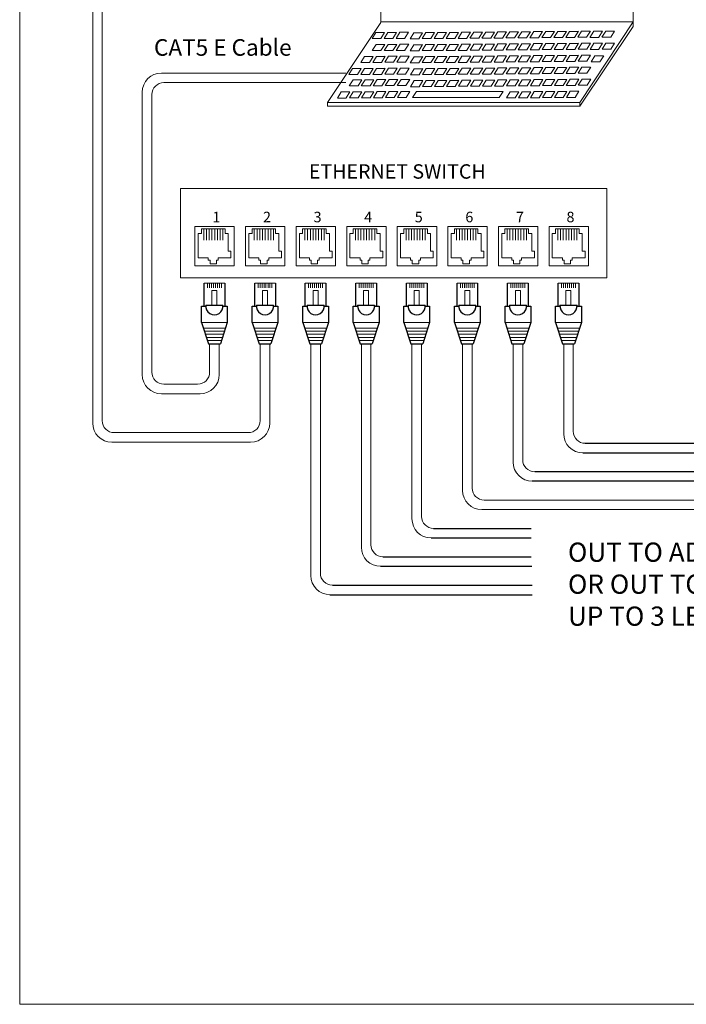
# Model space of a CAD drawing. Extents: x 166 to 593, y 80 to 103.
# Drawn here: x 166 to 169, y 80 to 84 of the extents above; entities that cross this region are included whole.
import ezdxf

# ---------------------------------------------------------------- set-up
doc = ezdxf.new("R2010")
doc.units = 0
doc.header["$MEASUREMENT"] = 0
doc.layers.get('0').update_dxf_attribs({"linetype": 'CONTINUOUS'})
doc.styles.get("Standard").update_dxf_attribs({"font": 'ARIAL.TTF'})

# ---------------------------------------------------------------- blocks, each defined once
blk = doc.blocks.new('A$C3A084BC8')
for p, q in [((0.051, 0.744), (0.051, 1.195)), ((0.459, 1.195), (0.459, 0.744)), ((0, 0.42), (0, 0.744)), ((0, 0.744), (0.085, 0.744)), ((0.036, 0.744), (0.085, 0.744)), ((0.086, 0.764), (0.423, 0.764)), ((0.425, 0.744), (0.474, 0.744)), ((0.425, 0.744), (0.51, 0.744)), ((0.51, 0.744), (0.51, 0.42)), ((0, 0.42), (0.138, 0)), ((0.51, 0.42), (0.372, 0)), ((0.138, 0), (0.372, 0))]:
    blk.add_line(p, q)
at = {"lineweight": 13}
for p, q in [((0.051, 1.195), (0.459, 1.195)), ((0.118, 1.195), (0.118, 1.109)), ((0.157, 1.195), (0.157, 1.109)), ((0.196, 1.195), (0.196, 1.109)), ((0.235, 1.195), (0.235, 1.109)), ((0.274, 1.195), (0.274, 1.109)), ((0.314, 1.195), (0.314, 1.109)), ((0.353, 1.195), (0.353, 1.109)), ((0.392, 1.195), (0.392, 1.109)), ((0, 0.42), (0.51, 0.42)), ((0.035, 0.312), (0.475, 0.312)), ((0.056, 0.25), (0.454, 0.25)), ((0.076, 0.187), (0.434, 0.187)), ((0.097, 0.125), (0.413, 0.125)), ((0.117, 0.062), (0.393, 0.062))]:
    blk.add_line(p, q, dxfattribs=at)
blk.add_lwpolyline([(0.205, 1.055), (0.304, 1.055), (0.304, 0.764), (0.205, 0.764)], close=True, dxfattribs=at)
blk.add_arc((0.255, 0.744), 0.17, 173.2113, 6.7887)

msp = doc.modelspace()

# ---------------------------------------------------------------- linework, layer by layer
at = {"linetype": 'Continuous', "lineweight": 9}
for p, q in [((165.879, 79.8484), (165.879, 88.3484)), ((166.1834, 85.4149), (166.1834, 82.2715)), ((166.2234, 85.4049), (166.2234, 82.2815)), ((167.3845, 83.9418), (167.1621, 83.6081)), ((168.4374, 83.9444), (168.2152, 83.6082)), ((168.4374, 83.9446), (168.4374, 83.9251)), ((167.3647, 83.8996), (167.4008, 83.8996)), ((167.4147, 83.9001), (167.4508, 83.9001)), ((167.4647, 83.9005), (167.5008, 83.9005)), ((167.5225, 83.8988), (167.5587, 83.8988)), ((167.5725, 83.8992), (167.6087, 83.8992)), ((167.6225, 83.8996), (167.6587, 83.8996)), ((167.6725, 83.9001), (167.7087, 83.9001)), ((167.7225, 83.9005), (167.7587, 83.9005)), ((167.7725, 83.9009), (167.8087, 83.9009)), ((167.8225, 83.9014), (167.8587, 83.9014)), ((167.8725, 83.9018), (167.9087, 83.9018)), ((167.9225, 83.9022), (167.9587, 83.9022)), ((167.9725, 83.9027), (168.0087, 83.9027)), ((168.0225, 83.9031), (168.0587, 83.9031)), ((168.0725, 83.9036), (168.1087, 83.9036)), ((168.1225, 83.904), (168.1587, 83.904)), ((168.1725, 83.9044), (168.2087, 83.9044)), ((168.4374, 83.9251), (168.2153, 83.5919)), ((168.2225, 83.9049), (168.2587, 83.9049)), ((168.273, 83.9047), (168.3092, 83.9047)), ((168.323, 83.9051), (168.3592, 83.9051)), ((167.3493, 83.8743), (167.3854, 83.8743)), ((167.3993, 83.8747), (167.4354, 83.8747)), ((167.4493, 83.8752), (167.4854, 83.8752)), ((167.5072, 83.8734), (167.5433, 83.8734)), ((167.5572, 83.8739), (167.5933, 83.8739)), ((167.6072, 83.8743), (167.6433, 83.8743)), ((167.6572, 83.8747), (167.6933, 83.8747)), ((167.7072, 83.8752), (167.7433, 83.8752)), ((167.7572, 83.8756), (167.7933, 83.8756)), ((167.8072, 83.876), (167.8433, 83.876)), ((167.8572, 83.8765), (167.8933, 83.8765)), ((167.9071, 83.8769), (167.9433, 83.8769)), ((167.9571, 83.8774), (167.9933, 83.8774)), ((168.0071, 83.8778), (168.0433, 83.8778)), ((168.0571, 83.8782), (168.0933, 83.8782)), ((168.1071, 83.8787), (168.1433, 83.8787)), ((168.1571, 83.8791), (168.1933, 83.8791)), ((168.2071, 83.8795), (168.2433, 83.8795)), ((168.2576, 83.8794), (168.2938, 83.8794)), ((168.3076, 83.8798), (168.3438, 83.8798)), ((167.3497, 83.8243), (167.3859, 83.8243)), ((167.3651, 83.8496), (167.4013, 83.8496)), ((167.3997, 83.8247), (167.4359, 83.8247)), ((167.4151, 83.8501), (167.4513, 83.8501)), ((167.4497, 83.8252), (167.4859, 83.8252)), ((167.4651, 83.8505), (167.5012, 83.8505)), ((167.5076, 83.8234), (167.5438, 83.8234)), ((167.523, 83.8488), (167.5591, 83.8488)), ((167.5576, 83.8239), (167.5938, 83.8239)), ((167.573, 83.8492), (167.6091, 83.8492)), ((167.6076, 83.8243), (167.6438, 83.8243)), ((167.623, 83.8496), (167.6591, 83.8496)), ((167.6576, 83.8247), (167.6938, 83.8247)), ((167.673, 83.8501), (167.7091, 83.8501)), ((167.7076, 83.8252), (167.7438, 83.8252)), ((167.723, 83.8505), (167.7591, 83.8505)), ((167.7576, 83.8256), (167.7938, 83.8256)), ((167.773, 83.8509), (167.8091, 83.8509)), ((167.8076, 83.8261), (167.8438, 83.8261)), ((167.823, 83.8514), (167.8591, 83.8514)), ((167.8576, 83.8265), (167.8937, 83.8265)), ((167.873, 83.8518), (167.9091, 83.8518)), ((167.9076, 83.8269), (167.9437, 83.8269)), ((167.923, 83.8522), (167.9591, 83.8522)), ((167.9576, 83.8274), (167.9937, 83.8274)), ((167.973, 83.8527), (168.0091, 83.8527)), ((168.0076, 83.8278), (168.0437, 83.8278)), ((168.023, 83.8531), (168.0591, 83.8531)), ((168.0576, 83.8282), (168.0937, 83.8282)), ((168.073, 83.8536), (168.1091, 83.8536)), ((168.1076, 83.8287), (168.1437, 83.8287)), ((168.123, 83.854), (168.1591, 83.854)), ((168.1576, 83.8291), (168.1937, 83.8291)), ((168.173, 83.8544), (168.2091, 83.8544)), ((168.2076, 83.8295), (168.2437, 83.8295)), ((168.223, 83.8549), (168.2591, 83.8549)), ((168.2581, 83.8294), (168.2942, 83.8294)), ((168.2734, 83.8547), (168.3096, 83.8547)), ((168.3081, 83.8298), (168.3442, 83.8298)), ((168.3234, 83.8551), (168.3596, 83.8551)), ((167.317, 83.7998), (167.3531, 83.7998)), ((167.367, 83.8002), (167.4031, 83.8002)), ((167.417, 83.8007), (167.4531, 83.8007)), ((167.4516, 83.7758), (167.4878, 83.7758)), ((167.467, 83.8011), (167.5031, 83.8011)), ((167.5234, 83.7988), (167.5596, 83.7988)), ((167.5734, 83.7992), (167.6096, 83.7992)), ((167.6234, 83.7996), (167.6596, 83.7996)), ((167.6734, 83.8001), (167.7096, 83.8001)), ((167.7234, 83.8005), (167.7596, 83.8005)), ((167.758, 83.7756), (167.7942, 83.7756)), ((167.7734, 83.8009), (167.8096, 83.8009)), ((167.808, 83.7761), (167.8442, 83.7761)), ((167.8234, 83.8014), (167.8596, 83.8014)), ((167.858, 83.7765), (167.8942, 83.7765)), ((167.8734, 83.8018), (167.9096, 83.8018)), ((167.908, 83.7769), (167.9442, 83.7769)), ((167.9234, 83.8022), (167.9596, 83.8022)), ((167.958, 83.7774), (167.9942, 83.7774)), ((167.9734, 83.8027), (168.0096, 83.8027)), ((168.008, 83.7778), (168.0442, 83.7778)), ((168.0234, 83.8031), (168.0596, 83.8031)), ((168.058, 83.7782), (168.0942, 83.7782)), ((168.0734, 83.8036), (168.1096, 83.8036)), ((168.108, 83.7787), (168.1442, 83.7787)), ((168.1234, 83.804), (168.1596, 83.804)), ((168.158, 83.7791), (168.1942, 83.7791)), ((168.1734, 83.8044), (168.2095, 83.8044)), ((168.208, 83.7795), (168.2442, 83.7795)), ((168.2234, 83.8049), (168.2595, 83.8049)), ((168.2628, 83.7769), (168.2989, 83.7769)), ((168.2781, 83.8022), (168.3143, 83.8022)), ((167.2674, 83.7494), (167.3036, 83.7494)), ((167.3016, 83.7745), (167.3378, 83.7745)), ((167.3174, 83.7498), (167.3536, 83.7498)), ((167.3516, 83.7749), (167.3878, 83.7749)), ((167.3674, 83.7502), (167.4036, 83.7502)), ((167.4016, 83.7753), (167.4378, 83.7753)), ((167.4174, 83.7507), (167.4536, 83.7507)), ((167.4674, 83.7511), (167.5036, 83.7511)), ((167.508, 83.7734), (167.5442, 83.7734)), ((167.5238, 83.7488), (167.56, 83.7488)), ((167.558, 83.7739), (167.5942, 83.7739)), ((167.5738, 83.7492), (167.61, 83.7492)), ((167.608, 83.7743), (167.6442, 83.7743)), ((167.6238, 83.7496), (167.66, 83.7496)), ((167.658, 83.7747), (167.6942, 83.7747)), ((167.6738, 83.7501), (167.71, 83.7501)), ((167.708, 83.7752), (167.7442, 83.7752)), ((167.7238, 83.7505), (167.76, 83.7505)), ((167.7738, 83.7509), (167.81, 83.7509)), ((167.8238, 83.7514), (167.86, 83.7514)), ((167.8738, 83.7518), (167.91, 83.7518)), ((167.9238, 83.7522), (167.96, 83.7522)), ((167.9738, 83.7527), (168.01, 83.7527)), ((168.0238, 83.7531), (168.06, 83.7531)), ((168.0738, 83.7536), (168.11, 83.7536)), ((168.1238, 83.754), (168.16, 83.754)), ((168.1738, 83.7544), (168.21, 83.7544)), ((168.2238, 83.7549), (168.26, 83.7549)), ((167.2389, 83.7306), (166.4701, 83.7306)), ((167.252, 83.724), (167.2882, 83.724)), ((167.2693, 83.7023), (167.3054, 83.7023)), ((167.302, 83.7245), (167.3382, 83.7245)), ((167.3193, 83.7027), (167.3554, 83.7027)), ((167.352, 83.7249), (167.3882, 83.7249)), ((167.3693, 83.7031), (167.4054, 83.7031)), ((167.402, 83.7253), (167.4382, 83.7253)), ((167.4193, 83.7036), (167.4554, 83.7036)), ((167.452, 83.7258), (167.4882, 83.7258)), ((167.4693, 83.704), (167.5054, 83.704)), ((167.5085, 83.7234), (167.5446, 83.7234)), ((167.5243, 83.6988), (167.5604, 83.6988)), ((167.5585, 83.7239), (167.5946, 83.7239)), ((167.5743, 83.6992), (167.6104, 83.6992)), ((167.6085, 83.7243), (167.6446, 83.7243)), ((167.6243, 83.6996), (167.6604, 83.6996)), ((167.6585, 83.7247), (167.6946, 83.7247)), ((167.6743, 83.7001), (167.7104, 83.7001)), ((167.7085, 83.7252), (167.7446, 83.7252)), ((167.7243, 83.7005), (167.7604, 83.7005)), ((167.7585, 83.7256), (167.7946, 83.7256)), ((167.7743, 83.7009), (167.8104, 83.7009)), ((167.8085, 83.7261), (167.8446, 83.7261)), ((167.8243, 83.7014), (167.8604, 83.7014)), ((167.8585, 83.7265), (167.8946, 83.7265)), ((167.8743, 83.7018), (167.9104, 83.7018)), ((167.9085, 83.7269), (167.9446, 83.7269)), ((167.9243, 83.7023), (167.9604, 83.7023)), ((167.9585, 83.7274), (167.9946, 83.7274)), ((167.9743, 83.7027), (168.0104, 83.7027)), ((168.0085, 83.7278), (168.0446, 83.7278)), ((168.0243, 83.7031), (168.0604, 83.7031)), ((168.0585, 83.7282), (168.0946, 83.7282)), ((168.0743, 83.7036), (168.1104, 83.7036)), ((168.1085, 83.7287), (168.1446, 83.7287)), ((168.1243, 83.704), (168.1604, 83.704)), ((168.1584, 83.7291), (168.1946, 83.7291)), ((168.1743, 83.7044), (168.2104, 83.7044)), ((168.2084, 83.7295), (168.2446, 83.7295)), ((168.2243, 83.7049), (168.2604, 83.7049)), ((167.2389, 83.6906), (166.4801, 83.6906)), ((167.2539, 83.6769), (167.2901, 83.6769)), ((167.2697, 83.6523), (167.3059, 83.6523)), ((167.3039, 83.6774), (167.3401, 83.6774)), ((167.3197, 83.6527), (167.3559, 83.6527)), ((167.3539, 83.6778), (167.3901, 83.6778)), ((167.3697, 83.6531), (167.4059, 83.6531)), ((167.4039, 83.6783), (167.4401, 83.6783)), ((167.4197, 83.6536), (167.4559, 83.6536)), ((167.4539, 83.6787), (167.4901, 83.6787)), ((167.4697, 83.654), (167.5059, 83.654)), ((167.5089, 83.6734), (167.5451, 83.6734)), ((167.5333, 83.6541), (167.8947, 83.6541)), ((167.5589, 83.6739), (167.5951, 83.6739)), ((167.6089, 83.6743), (167.6451, 83.6743)), ((167.6589, 83.6747), (167.6951, 83.6747)), ((167.7089, 83.6752), (167.7451, 83.6752)), ((167.7589, 83.6756), (167.7951, 83.6756)), ((167.8089, 83.6761), (167.8451, 83.6761)), ((167.8589, 83.6765), (167.8951, 83.6765)), ((167.9089, 83.6769), (167.9451, 83.6769)), ((167.9247, 83.6523), (167.9609, 83.6523)), ((167.9589, 83.6774), (167.9951, 83.6774)), ((167.9747, 83.6527), (168.0109, 83.6527)), ((168.0089, 83.6778), (168.0451, 83.6778)), ((168.0247, 83.6531), (168.0609, 83.6531)), ((168.0589, 83.6782), (168.0951, 83.6782)), ((168.0747, 83.6536), (168.1109, 83.6536)), ((168.1089, 83.6787), (168.145, 83.6787)), ((168.1247, 83.654), (168.1609, 83.654)), ((168.1589, 83.6791), (168.195, 83.6791)), ((168.1747, 83.6544), (168.2109, 83.6544)), ((168.2089, 83.6795), (168.245, 83.6795)), ((166.3901, 83.6506), (166.3901, 82.4734)), ((166.4301, 83.6406), (166.4301, 82.4834)), ((167.2043, 83.6265), (167.2405, 83.6265)), ((167.2197, 83.6518), (167.2559, 83.6518)), ((167.2543, 83.6269), (167.2905, 83.6269)), ((167.3043, 83.6274), (167.3405, 83.6274)), ((167.3543, 83.6278), (167.3905, 83.6278)), ((167.4043, 83.6283), (167.4405, 83.6283)), ((167.4543, 83.6287), (167.4905, 83.6287)), ((167.5177, 83.6287), (167.8792, 83.6287)), ((167.9093, 83.6269), (167.9455, 83.6269)), ((167.9593, 83.6274), (167.9955, 83.6274)), ((168.0093, 83.6278), (168.0455, 83.6278)), ((168.0593, 83.6282), (168.0955, 83.6282)), ((168.1093, 83.6287), (168.1455, 83.6287)), ((168.1593, 83.6291), (168.1955, 83.6291)), ((167.1621, 83.6081), (168.2153, 83.6081)), ((167.1621, 83.6081), (167.1621, 83.592)), ((167.1621, 83.5919), (168.2153, 83.5919)), ((168.2153, 83.6082), (168.2153, 83.5919)), ((166.6711, 82.6019), (166.6711, 82.4834)), ((166.7111, 82.6019), (166.7111, 82.4734)), ((166.882, 82.6019), (166.882, 82.2815)), ((166.922, 82.6019), (166.922, 82.2715)), ((167.093, 82.6019), (167.093, 81.6359)), ((167.133, 82.6019), (167.133, 81.6459)), ((167.3039, 82.6019), (167.3039, 81.7542)), ((167.3439, 82.6019), (167.3439, 81.7642)), ((167.5148, 82.6019), (167.5148, 81.8724)), ((167.5548, 82.6019), (167.5548, 81.8824)), ((167.7258, 82.6019), (167.7258, 81.9906)), ((167.7658, 82.6019), (167.7658, 82.0006)), ((167.9367, 82.6019), (167.9367, 82.1088)), ((167.9767, 82.6019), (167.9767, 82.1188)), ((168.1477, 82.6019), (168.1477, 82.227)), ((168.1877, 82.6019), (168.1877, 82.237)), ((166.6211, 82.4334), (166.4801, 82.4334)), ((166.6311, 82.3934), (166.4701, 82.3934)), ((166.2734, 82.2315), (166.832, 82.2315)), ((166.2634, 82.1915), (166.842, 82.1915)), ((167.8158, 81.9506), (169.2359, 81.9506)), ((167.8058, 81.9106), (169.2359, 81.9106)), ((165.879, 79.8484), (176.879, 79.8484))]:
    msp.add_line(p, q, dxfattribs=at)
at = {"color": 7, "linetype": 'Continuous', "lineweight": 9}
for p, q in [((166.6101, 83.0907), (166.6101, 82.9266)), ((166.7741, 83.0907), (166.6101, 83.0907)), ((166.7741, 83.0907), (166.7741, 82.9266)), ((166.821, 83.0907), (166.821, 82.9266)), ((166.9851, 83.0907), (166.821, 83.0907)), ((166.9851, 83.0907), (166.9851, 82.9266)), ((167.0319, 83.0907), (167.0319, 82.9266)), ((167.196, 83.0907), (167.0319, 83.0907)), ((167.196, 83.0907), (167.196, 82.9266)), ((167.2429, 83.0907), (167.2429, 82.9266)), ((167.4069, 83.0907), (167.2429, 83.0907)), ((167.4069, 83.0907), (167.4069, 82.9266)), ((167.4538, 83.0907), (167.4538, 82.9266)), ((167.6179, 83.0907), (167.4538, 83.0907)), ((167.6179, 83.0907), (167.6179, 82.9266)), ((167.6647, 83.0907), (167.6647, 82.9266)), ((167.8288, 83.0907), (167.6647, 83.0907)), ((167.8288, 83.0907), (167.8288, 82.9266)), ((167.8757, 83.0907), (167.8757, 82.9266)), ((168.0397, 83.0907), (167.8757, 83.0907)), ((168.0397, 83.0907), (168.0397, 82.9266)), ((168.0866, 83.0907), (168.0866, 82.9266)), ((168.2507, 83.0907), (168.0866, 83.0907)), ((168.2507, 83.0907), (168.2507, 82.9266)), ((166.7741, 82.9266), (166.6101, 82.9266)), ((166.9851, 82.9266), (166.821, 82.9266)), ((167.196, 82.9266), (167.0319, 82.9266)), ((167.4069, 82.9266), (167.2429, 82.9266)), ((167.6179, 82.9266), (167.4538, 82.9266)), ((167.8288, 82.9266), (167.6647, 82.9266)), ((168.0397, 82.9266), (167.8757, 82.9266)), ((168.2507, 82.9266), (168.0866, 82.9266))]:
    msp.add_line(p, q, dxfattribs=at)
at = {"lineweight": 9}
for p, q in [((166.6101, 82.9266), (166.6101, 83.0884)), ((166.7353, 83.0816), (166.637, 83.0816)), ((166.637, 83.0614), (166.637, 83.0816)), ((166.6464, 83.0816), (166.6464, 83.0345)), ((166.6578, 83.0816), (166.6578, 83.0345)), ((166.6693, 83.0816), (166.6693, 83.0345)), ((166.6807, 83.0816), (166.6807, 83.0345)), ((166.6922, 83.0816), (166.6922, 83.0345)), ((166.7037, 83.0816), (166.7037, 83.0345)), ((166.7151, 83.0816), (166.7151, 83.0345)), ((166.7266, 83.0816), (166.7266, 83.0345)), ((166.7353, 83.0614), (166.7353, 83.0816)), ((166.821, 82.9266), (166.821, 83.0884)), ((166.848, 83.0614), (166.848, 83.0816)), ((166.9462, 83.0816), (166.848, 83.0816)), ((166.8573, 83.0816), (166.8573, 83.0345)), ((166.8688, 83.0816), (166.8688, 83.0345)), ((166.8802, 83.0816), (166.8802, 83.0345)), ((166.8917, 83.0816), (166.8917, 83.0345)), ((166.9031, 83.0816), (166.9031, 83.0345)), ((166.9146, 83.0816), (166.9146, 83.0345)), ((166.9261, 83.0816), (166.9261, 83.0345)), ((166.9375, 83.0816), (166.9375, 83.0345)), ((166.9462, 83.0614), (166.9462, 83.0816)), ((167.0319, 82.9266), (167.0319, 83.0884)), ((167.0589, 83.0614), (167.0589, 83.0816)), ((167.1572, 83.0816), (167.0589, 83.0816)), ((167.0682, 83.0816), (167.0682, 83.0345)), ((167.0797, 83.0816), (167.0797, 83.0345)), ((167.0912, 83.0816), (167.0912, 83.0345)), ((167.1026, 83.0816), (167.1026, 83.0345)), ((167.1141, 83.0816), (167.1141, 83.0345)), ((167.1255, 83.0816), (167.1255, 83.0345)), ((167.137, 83.0816), (167.137, 83.0345)), ((167.1485, 83.0816), (167.1485, 83.0345)), ((167.1572, 83.0614), (167.1572, 83.0816)), ((167.2429, 82.9266), (167.2429, 83.0884)), ((167.3681, 83.0816), (167.2698, 83.0816)), ((167.2698, 83.0614), (167.2698, 83.0816)), ((167.2792, 83.0816), (167.2792, 83.0345)), ((167.2906, 83.0816), (167.2906, 83.0345)), ((167.3021, 83.0816), (167.3021, 83.0345)), ((167.3135, 83.0816), (167.3135, 83.0345)), ((167.325, 83.0816), (167.325, 83.0345)), ((167.3365, 83.0816), (167.3365, 83.0345)), ((167.3479, 83.0816), (167.3479, 83.0345)), ((167.3594, 83.0816), (167.3594, 83.0345)), ((167.3681, 83.0614), (167.3681, 83.0816)), ((167.4538, 82.9266), (167.4538, 83.0884)), ((167.579, 83.0816), (167.4808, 83.0816)), ((167.4808, 83.0614), (167.4808, 83.0816)), ((167.4901, 83.0816), (167.4901, 83.0345)), ((167.5016, 83.0816), (167.5016, 83.0345)), ((167.513, 83.0816), (167.513, 83.0345)), ((167.5245, 83.0816), (167.5245, 83.0345)), ((167.5359, 83.0816), (167.5359, 83.0345)), ((167.5474, 83.0816), (167.5474, 83.0345)), ((167.5589, 83.0816), (167.5589, 83.0345)), ((167.5703, 83.0816), (167.5703, 83.0345)), ((167.579, 83.0614), (167.579, 83.0816)), ((167.6647, 82.9266), (167.6647, 83.0884)), ((167.79, 83.0816), (167.6917, 83.0816)), ((167.6917, 83.0614), (167.6917, 83.0816)), ((167.701, 83.0816), (167.701, 83.0345)), ((167.7125, 83.0816), (167.7125, 83.0345)), ((167.724, 83.0816), (167.724, 83.0345)), ((167.7354, 83.0816), (167.7354, 83.0345)), ((167.7469, 83.0816), (167.7469, 83.0345)), ((167.7583, 83.0816), (167.7583, 83.0345)), ((167.7698, 83.0816), (167.7698, 83.0345)), ((167.7813, 83.0816), (167.7813, 83.0345)), ((167.79, 83.0614), (167.79, 83.0816)), ((167.8757, 82.9266), (167.8757, 83.0884)), ((167.9026, 83.0614), (167.9026, 83.0816)), ((168.0009, 83.0816), (167.9026, 83.0816)), ((167.912, 83.0816), (167.912, 83.0345)), ((167.9234, 83.0816), (167.9234, 83.0345)), ((167.9349, 83.0816), (167.9349, 83.0345)), ((167.9464, 83.0816), (167.9464, 83.0345)), ((167.9578, 83.0816), (167.9578, 83.0345)), ((167.9693, 83.0816), (167.9693, 83.0345)), ((167.9807, 83.0816), (167.9807, 83.0345)), ((167.9922, 83.0816), (167.9922, 83.0345)), ((168.0009, 83.0614), (168.0009, 83.0816)), ((168.0866, 82.9266), (168.0866, 83.0884)), ((168.2118, 83.0816), (168.1136, 83.0816)), ((168.1136, 83.0614), (168.1136, 83.0816)), ((168.1229, 83.0816), (168.1229, 83.0345)), ((168.1344, 83.0816), (168.1344, 83.0345)), ((168.1458, 83.0816), (168.1458, 83.0345)), ((168.1573, 83.0816), (168.1573, 83.0345)), ((168.1688, 83.0816), (168.1688, 83.0345)), ((168.1802, 83.0816), (168.1802, 83.0345)), ((168.1917, 83.0816), (168.1917, 83.0345)), ((168.2031, 83.0816), (168.2031, 83.0345)), ((168.2118, 83.0614), (168.2118, 83.0816)), ((166.6235, 82.9608), (166.6235, 83.0614)), ((166.6235, 83.0614), (166.637, 83.0614)), ((166.7488, 83.0614), (166.7353, 83.0614)), ((166.7488, 82.9883), (166.7488, 83.0614)), ((166.8345, 82.9608), (166.8345, 83.0614)), ((166.8345, 83.0614), (166.848, 83.0614)), ((166.9597, 83.0614), (166.9462, 83.0614)), ((166.9597, 82.9883), (166.9597, 83.0614)), ((167.0454, 82.9608), (167.0454, 83.0614)), ((167.0454, 83.0614), (167.0589, 83.0614)), ((167.1706, 83.0614), (167.1572, 83.0614)), ((167.1706, 82.9883), (167.1706, 83.0614)), ((167.2564, 82.9608), (167.2564, 83.0614)), ((167.2564, 83.0614), (167.2698, 83.0614)), ((167.3816, 83.0614), (167.3681, 83.0614)), ((167.3816, 82.9883), (167.3816, 83.0614)), ((167.4673, 82.9608), (167.4673, 83.0614)), ((167.4673, 83.0614), (167.4808, 83.0614)), ((167.5925, 83.0614), (167.579, 83.0614)), ((167.5925, 82.9883), (167.5925, 83.0614)), ((167.6782, 82.9608), (167.6782, 83.0614)), ((167.6782, 83.0614), (167.6917, 83.0614)), ((167.8034, 83.0614), (167.79, 83.0614)), ((167.8034, 82.9883), (167.8034, 83.0614)), ((167.8892, 82.9608), (167.8892, 83.0614)), ((167.8892, 83.0614), (167.9026, 83.0614)), ((168.0144, 83.0614), (168.0009, 83.0614)), ((168.0144, 82.9883), (168.0144, 83.0614)), ((168.1001, 82.9608), (168.1001, 83.0614)), ((168.1001, 83.0614), (168.1136, 83.0614)), ((168.2253, 83.0614), (168.2118, 83.0614)), ((168.2253, 82.9883), (168.2253, 83.0614)), ((166.6235, 82.9608), (166.6656, 82.9608)), ((166.6656, 82.9608), (166.6656, 82.9509)), ((166.7067, 82.9608), (166.7067, 82.9509)), ((166.7067, 82.9608), (166.7601, 82.9608)), ((166.7601, 82.9883), (166.7488, 82.9883)), ((166.7601, 82.9608), (166.7601, 82.9883)), ((166.8345, 82.9608), (166.8765, 82.9608)), ((166.8765, 82.9608), (166.8765, 82.9509)), ((166.9176, 82.9608), (166.9176, 82.9509)), ((166.9176, 82.9608), (166.9711, 82.9608)), ((166.9711, 82.9883), (166.9597, 82.9883)), ((166.9711, 82.9608), (166.9711, 82.9883)), ((167.0454, 82.9608), (167.0875, 82.9608)), ((167.0875, 82.9608), (167.0875, 82.9509)), ((167.1286, 82.9608), (167.1286, 82.9509)), ((167.1286, 82.9608), (167.182, 82.9608)), ((167.182, 82.9883), (167.1706, 82.9883)), ((167.182, 82.9608), (167.182, 82.9883)), ((167.2564, 82.9608), (167.2984, 82.9608)), ((167.2984, 82.9608), (167.2984, 82.9509)), ((167.3395, 82.9608), (167.3395, 82.9509)), ((167.3395, 82.9608), (167.3929, 82.9608)), ((167.3929, 82.9883), (167.3816, 82.9883)), ((167.3929, 82.9608), (167.3929, 82.9883)), ((167.4673, 82.9608), (167.5093, 82.9608)), ((167.5093, 82.9608), (167.5093, 82.9509)), ((167.5504, 82.9608), (167.5504, 82.9509)), ((167.5504, 82.9608), (167.6039, 82.9608)), ((167.6039, 82.9883), (167.5925, 82.9883)), ((167.6039, 82.9608), (167.6039, 82.9883)), ((167.6782, 82.9608), (167.7203, 82.9608)), ((167.7203, 82.9608), (167.7203, 82.9509)), ((167.7614, 82.9608), (167.7614, 82.9509)), ((167.7614, 82.9608), (167.8148, 82.9608)), ((167.8148, 82.9883), (167.8034, 82.9883)), ((167.8148, 82.9608), (167.8148, 82.9883)), ((167.8892, 82.9608), (167.9312, 82.9608)), ((167.9312, 82.9608), (167.9312, 82.9509)), ((167.9723, 82.9608), (167.9723, 82.9509)), ((167.9723, 82.9608), (168.0258, 82.9608)), ((168.0258, 82.9883), (168.0144, 82.9883)), ((168.0258, 82.9608), (168.0258, 82.9883)), ((168.1001, 82.9608), (168.1422, 82.9608)), ((168.1422, 82.9608), (168.1422, 82.9509)), ((168.1833, 82.9608), (168.2367, 82.9608)), ((168.1833, 82.9608), (168.1833, 82.9509)), ((168.2367, 82.9883), (168.2253, 82.9883)), ((168.2367, 82.9608), (168.2367, 82.9883)), ((166.7718, 82.9266), (166.6101, 82.9266)), ((166.6656, 82.9509), (166.6727, 82.9509)), ((166.6727, 82.9509), (166.6727, 82.9356)), ((166.6727, 82.9356), (166.6996, 82.9356)), ((166.7067, 82.9509), (166.6996, 82.9509)), ((166.6996, 82.9356), (166.6996, 82.9509)), ((166.9827, 82.9266), (166.821, 82.9266)), ((166.8765, 82.9509), (166.8836, 82.9509)), ((166.8836, 82.9509), (166.8836, 82.9356)), ((166.8836, 82.9356), (166.9106, 82.9356)), ((166.9176, 82.9509), (166.9106, 82.9509)), ((166.9106, 82.9356), (166.9106, 82.9509)), ((167.1937, 82.9266), (167.0319, 82.9266)), ((167.0875, 82.9509), (167.0945, 82.9509)), ((167.0945, 82.9509), (167.0945, 82.9356)), ((167.0945, 82.9356), (167.1215, 82.9356)), ((167.1215, 82.9356), (167.1215, 82.9509)), ((167.1286, 82.9509), (167.1215, 82.9509)), ((167.4046, 82.9266), (167.2429, 82.9266)), ((167.2984, 82.9509), (167.3055, 82.9509)), ((167.3055, 82.9509), (167.3055, 82.9356)), ((167.3055, 82.9356), (167.3324, 82.9356)), ((167.3395, 82.9509), (167.3324, 82.9509)), ((167.3324, 82.9356), (167.3324, 82.9509)), ((167.6155, 82.9266), (167.4538, 82.9266)), ((167.5093, 82.9509), (167.5164, 82.9509)), ((167.5164, 82.9509), (167.5164, 82.9356)), ((167.5164, 82.9356), (167.5434, 82.9356)), ((167.5504, 82.9509), (167.5434, 82.9509)), ((167.5434, 82.9356), (167.5434, 82.9509)), ((167.8265, 82.9266), (167.6647, 82.9266)), ((167.7203, 82.9509), (167.7274, 82.9509)), ((167.7274, 82.9509), (167.7274, 82.9356)), ((167.7274, 82.9356), (167.7543, 82.9356)), ((167.7614, 82.9509), (167.7543, 82.9509)), ((167.7543, 82.9356), (167.7543, 82.9509)), ((168.0374, 82.9266), (167.8757, 82.9266)), ((167.9312, 82.9509), (167.9383, 82.9509)), ((167.9383, 82.9509), (167.9383, 82.9356)), ((167.9383, 82.9356), (167.9653, 82.9356)), ((167.9723, 82.9509), (167.9653, 82.9509)), ((167.9653, 82.9356), (167.9653, 82.9509)), ((168.2484, 82.9266), (168.0866, 82.9266)), ((168.1422, 82.9509), (168.1492, 82.9509)), ((168.1492, 82.9509), (168.1492, 82.9356)), ((168.1492, 82.9356), (168.1762, 82.9356)), ((168.1762, 82.9356), (168.1762, 82.9509)), ((168.1833, 82.9509), (168.1762, 82.9509))]:
    msp.add_line(p, q, dxfattribs=at)
at = {"linetype": 'Continuous'}
for p, q in [((168.2377, 82.187), (171.0044, 82.187)), ((168.2277, 82.147), (171.0444, 82.147)), ((171.3352, 82.0688), (168.0267, 82.0688)), ((171.3522, 82.0288), (168.0167, 82.0288)), ((167.6048, 81.8324), (168.0118, 81.8324)), ((167.5948, 81.7924), (168.0123, 81.7924)), ((167.3939, 81.7142), (168.0123, 81.7142)), ((167.3839, 81.6742), (168.0141, 81.6742)), ((167.183, 81.5959), (168.0167, 81.5959)), ((167.173, 81.5559), (168.0167, 81.5559))]:
    msp.add_line(p, q, dxfattribs=at)
at = {"linetype": 'Continuous', "lineweight": 9}
msp.add_lwpolyline([(167.3847, 83.9446), (168.4375, 83.9446), (168.4375, 84.614), (167.3847, 84.614)], close=True, dxfattribs=at)
at = {"linetype": 'Continuous', "lineweight": 9, "flags": 128}
for points in [[(167.349, 83.8743), (167.3647, 83.8996)], [(167.3853, 83.8744), (167.4009, 83.8997)], [(167.399, 83.8747), (167.4147, 83.9001)], [(167.4352, 83.8748), (167.4509, 83.9002)], [(167.449, 83.8752), (167.4647, 83.9005)], [(167.4852, 83.8753), (167.5009, 83.9006)], [(167.5069, 83.8734), (167.5225, 83.8988)], [(167.5431, 83.8735), (167.5588, 83.8988)], [(167.5569, 83.8739), (167.5725, 83.8992)], [(167.5931, 83.874), (167.6088, 83.8993)], [(167.6069, 83.8743), (167.6225, 83.8996)], [(167.6431, 83.8744), (167.6588, 83.8997)], [(167.6569, 83.8747), (167.6725, 83.9001)], [(167.6931, 83.8748), (167.7088, 83.9002)], [(167.7069, 83.8752), (167.7225, 83.9005)], [(167.7431, 83.8753), (167.7588, 83.9006)], [(167.7569, 83.8756), (167.7725, 83.9009)], [(167.7931, 83.8757), (167.8088, 83.901)], [(167.8069, 83.876), (167.8225, 83.9014)], [(167.8431, 83.8761), (167.8588, 83.9015)], [(167.8569, 83.8765), (167.8725, 83.9018)], [(167.8931, 83.8766), (167.9088, 83.9019)], [(167.9069, 83.8769), (167.9225, 83.9022)], [(167.9431, 83.877), (167.9588, 83.9023)], [(167.9569, 83.8774), (167.9725, 83.9027)], [(167.9931, 83.8775), (168.0088, 83.9028)], [(168.0069, 83.8778), (168.0225, 83.9031)], [(168.0431, 83.8779), (168.0588, 83.9032)], [(168.0569, 83.8782), (168.0725, 83.9036)], [(168.0931, 83.8783), (168.1088, 83.9036)], [(168.1069, 83.8787), (168.1225, 83.904)], [(168.1431, 83.8788), (168.1588, 83.9041)], [(168.1569, 83.8791), (168.1725, 83.9044)], [(168.1931, 83.8792), (168.2088, 83.9045)], [(168.2069, 83.8795), (168.2225, 83.9049)], [(168.2431, 83.8796), (168.2588, 83.905)], [(168.2573, 83.8794), (168.273, 83.9047)], [(168.2936, 83.8795), (168.3093, 83.9048)], [(168.3073, 83.8798), (168.323, 83.9051)], [(168.3436, 83.8799), (168.3593, 83.9052)], [(167.3494, 83.8243), (167.3651, 83.8496)], [(167.3857, 83.8244), (167.4013, 83.8497)], [(167.3994, 83.8247), (167.4151, 83.8501)], [(167.4357, 83.8248), (167.4513, 83.8502)], [(167.4494, 83.8252), (167.4651, 83.8505)], [(167.4857, 83.8253), (167.5013, 83.8506)], [(167.5073, 83.8234), (167.523, 83.8488)], [(167.5436, 83.8235), (167.5592, 83.8489)], [(167.5573, 83.8239), (167.573, 83.8492)], [(167.5936, 83.824), (167.6092, 83.8493)], [(167.6073, 83.8243), (167.623, 83.8496)], [(167.6436, 83.8244), (167.6592, 83.8497)], [(167.6573, 83.8247), (167.673, 83.8501)], [(167.6936, 83.8248), (167.7092, 83.8502)], [(167.7073, 83.8252), (167.723, 83.8505)], [(167.7436, 83.8253), (167.7592, 83.8506)], [(167.7573, 83.8256), (167.773, 83.8509)], [(167.7936, 83.8257), (167.8092, 83.851)], [(167.8073, 83.8261), (167.823, 83.8514)], [(167.8436, 83.8261), (167.8592, 83.8515)], [(167.8573, 83.8265), (167.873, 83.8518)], [(167.8936, 83.8266), (167.9092, 83.8519)], [(167.9073, 83.8269), (167.923, 83.8522)], [(167.9436, 83.827), (167.9592, 83.8523)], [(167.9573, 83.8274), (167.973, 83.8527)], [(167.9936, 83.8275), (168.0092, 83.8528)], [(168.0073, 83.8278), (168.023, 83.8531)], [(168.0436, 83.8279), (168.0592, 83.8532)], [(168.0573, 83.8282), (168.073, 83.8536)], [(168.0936, 83.8283), (168.1092, 83.8537)], [(168.1073, 83.8287), (168.123, 83.854)], [(168.1435, 83.8288), (168.1592, 83.8541)], [(168.1573, 83.8291), (168.173, 83.8544)], [(168.1935, 83.8292), (168.2092, 83.8545)], [(168.2073, 83.8295), (168.223, 83.8549)], [(168.2435, 83.8296), (168.2592, 83.855)], [(168.2578, 83.8294), (168.2734, 83.8547)], [(168.294, 83.8295), (168.3097, 83.8548)], [(168.3078, 83.8298), (168.3234, 83.8551)], [(168.344, 83.8299), (168.3597, 83.8552)], [(167.3013, 83.7745), (167.317, 83.7998)], [(167.3376, 83.7746), (167.3532, 83.7999)], [(167.3513, 83.7749), (167.367, 83.8002)], [(167.3876, 83.775), (167.4032, 83.8003)], [(167.4013, 83.7753), (167.417, 83.8007)], [(167.4376, 83.7754), (167.4532, 83.8008)], [(167.4513, 83.7758), (167.467, 83.8011)], [(167.4876, 83.7759), (167.5032, 83.8012)], [(167.5078, 83.7734), (167.5234, 83.7988)], [(167.544, 83.7735), (167.5597, 83.7989)], [(167.5578, 83.7739), (167.5734, 83.7992)], [(167.594, 83.774), (167.6097, 83.7993)], [(167.6077, 83.7743), (167.6234, 83.7996)], [(167.644, 83.7744), (167.6597, 83.7997)], [(167.6577, 83.7747), (167.6734, 83.8001)], [(167.694, 83.7748), (167.7097, 83.8002)], [(167.7077, 83.7752), (167.7234, 83.8005)], [(167.744, 83.7753), (167.7597, 83.8006)], [(167.7577, 83.7756), (167.7734, 83.8009)], [(167.794, 83.7757), (167.8097, 83.801)], [(167.8077, 83.7761), (167.8234, 83.8014)], [(167.844, 83.7761), (167.8597, 83.8015)], [(167.8577, 83.7765), (167.8734, 83.8018)], [(167.894, 83.7766), (167.9097, 83.8019)], [(167.9077, 83.7769), (167.9234, 83.8022)], [(167.944, 83.777), (167.9597, 83.8023)], [(167.9577, 83.7774), (167.9734, 83.8027)], [(167.994, 83.7775), (168.0097, 83.8028)], [(168.0077, 83.7778), (168.0234, 83.8031)], [(168.044, 83.7779), (168.0597, 83.8032)], [(168.0577, 83.7782), (168.0734, 83.8036)], [(168.094, 83.7783), (168.1096, 83.8037)], [(168.1077, 83.7787), (168.1234, 83.804)], [(168.144, 83.7788), (168.1596, 83.8041)], [(168.1577, 83.7791), (168.1734, 83.8044)], [(168.194, 83.7792), (168.2096, 83.8045)], [(168.2077, 83.7795), (168.2234, 83.8049)], [(168.244, 83.7796), (168.2596, 83.805)], [(168.2625, 83.7769), (168.2781, 83.8022)], [(168.2987, 83.777), (168.3144, 83.8023)], [(167.2517, 83.724), (167.2674, 83.7494)], [(167.288, 83.7241), (167.3037, 83.7494)], [(167.3017, 83.7245), (167.3174, 83.7498)], [(167.338, 83.7246), (167.3537, 83.7499)], [(167.3517, 83.7249), (167.3674, 83.7502)], [(167.388, 83.725), (167.4037, 83.7503)], [(167.4017, 83.7253), (167.4174, 83.7507)], [(167.438, 83.7254), (167.4537, 83.7508)], [(167.4517, 83.7258), (167.4674, 83.7511)], [(167.488, 83.7259), (167.5037, 83.7512)], [(167.5082, 83.7234), (167.5238, 83.7488)], [(167.5444, 83.7235), (167.5601, 83.7489)], [(167.5582, 83.7239), (167.5738, 83.7492)], [(167.5944, 83.724), (167.6101, 83.7493)], [(167.6082, 83.7243), (167.6238, 83.7496)], [(167.6444, 83.7244), (167.6601, 83.7497)], [(167.6582, 83.7247), (167.6738, 83.7501)], [(167.6944, 83.7248), (167.7101, 83.7502)], [(167.7082, 83.7252), (167.7238, 83.7505)], [(167.7444, 83.7253), (167.7601, 83.7506)], [(167.7582, 83.7256), (167.7738, 83.7509)], [(167.7944, 83.7257), (167.8101, 83.751)], [(167.8082, 83.7261), (167.8238, 83.7514)], [(167.8444, 83.7262), (167.8601, 83.7515)], [(167.8582, 83.7265), (167.8738, 83.7518)], [(167.8944, 83.7266), (167.9101, 83.7519)], [(167.9082, 83.7269), (167.9238, 83.7522)], [(167.9444, 83.727), (167.9601, 83.7523)], [(167.9582, 83.7274), (167.9738, 83.7527)], [(167.9944, 83.7275), (168.0101, 83.7528)], [(168.0082, 83.7278), (168.0238, 83.7531)], [(168.0444, 83.7279), (168.0601, 83.7532)], [(168.0582, 83.7282), (168.0738, 83.7536)], [(168.0944, 83.7283), (168.1101, 83.7537)], [(168.1082, 83.7287), (168.1238, 83.754)], [(168.1444, 83.7288), (168.1601, 83.7541)], [(168.1582, 83.7291), (168.1738, 83.7544)], [(168.1944, 83.7292), (168.2101, 83.7545)], [(168.2082, 83.7295), (168.2238, 83.7549)], [(168.2444, 83.7296), (168.2601, 83.755)], [(167.2536, 83.6769), (167.2693, 83.7023)], [(167.2899, 83.677), (167.3055, 83.7024)], [(167.3036, 83.6774), (167.3193, 83.7027)], [(167.3399, 83.6775), (167.3555, 83.7028)], [(167.3536, 83.6778), (167.3693, 83.7031)], [(167.3899, 83.6779), (167.4055, 83.7032)], [(167.4036, 83.6783), (167.4193, 83.7036)], [(167.4399, 83.6783), (167.4555, 83.7037)], [(167.4536, 83.6787), (167.4693, 83.704)], [(167.4899, 83.6788), (167.5055, 83.7041)], [(167.5086, 83.6734), (167.5243, 83.6988)], [(167.5449, 83.6735), (167.5605, 83.6989)], [(167.5586, 83.6739), (167.5743, 83.6992)], [(167.5949, 83.674), (167.6105, 83.6993)], [(167.6086, 83.6743), (167.6243, 83.6996)], [(167.6449, 83.6744), (167.6605, 83.6997)], [(167.6586, 83.6747), (167.6743, 83.7001)], [(167.6949, 83.6748), (167.7105, 83.7002)], [(167.7086, 83.6752), (167.7243, 83.7005)], [(167.7449, 83.6753), (167.7605, 83.7006)], [(167.7586, 83.6756), (167.7743, 83.7009)], [(167.7949, 83.6757), (167.8105, 83.701)], [(167.8086, 83.6761), (167.8243, 83.7014)], [(167.8449, 83.6762), (167.8605, 83.7015)], [(167.8586, 83.6765), (167.8743, 83.7018)], [(167.8949, 83.6766), (167.9105, 83.7019)], [(167.9086, 83.6769), (167.9243, 83.7023)], [(167.9449, 83.677), (167.9605, 83.7023)], [(167.9586, 83.6774), (167.9743, 83.7027)], [(167.9949, 83.6775), (168.0105, 83.7028)], [(168.0086, 83.6778), (168.0243, 83.7031)], [(168.0449, 83.6779), (168.0605, 83.7032)], [(168.0586, 83.6782), (168.0743, 83.7036)], [(168.0949, 83.6783), (168.1105, 83.7037)], [(168.1086, 83.6787), (168.1243, 83.704)], [(168.1449, 83.6788), (168.1605, 83.7041)], [(168.1586, 83.6791), (168.1743, 83.7044)], [(168.1949, 83.6792), (168.2105, 83.7045)], [(168.2086, 83.6795), (168.2243, 83.7049)], [(168.2449, 83.6796), (168.2605, 83.705)], [(167.2541, 83.6269), (167.2697, 83.6523)], [(167.2903, 83.627), (167.306, 83.6524)], [(167.3041, 83.6274), (167.3197, 83.6527)], [(167.3403, 83.6275), (167.356, 83.6528)], [(167.3541, 83.6278), (167.3697, 83.6531)], [(167.3903, 83.6279), (167.406, 83.6532)], [(167.4041, 83.6283), (167.4197, 83.6536)], [(167.4403, 83.6283), (167.456, 83.6537)], [(167.4541, 83.6287), (167.4697, 83.654)], [(167.4903, 83.6288), (167.506, 83.6541)], [(167.5176, 83.6287), (167.5333, 83.6541)], [(167.8791, 83.629), (167.8948, 83.6543)], [(167.9089, 83.6269), (167.9246, 83.6522)], [(167.9453, 83.627), (167.961, 83.6523)], [(167.959, 83.6274), (167.9747, 83.6527)], [(167.9953, 83.6275), (168.011, 83.6528)], [(168.009, 83.6278), (168.0247, 83.6531)], [(168.0453, 83.6279), (168.061, 83.6532)], [(168.059, 83.6282), (168.0747, 83.6536)], [(168.0953, 83.6283), (168.111, 83.6537)], [(168.109, 83.6287), (168.1247, 83.654)], [(168.1453, 83.6288), (168.161, 83.6541)], [(168.159, 83.6291), (168.1747, 83.6544)], [(168.1953, 83.6292), (168.211, 83.6545)], [(167.2041, 83.6265), (167.2197, 83.6518)], [(167.2403, 83.6266), (167.256, 83.6519)]]:
    msp.add_lwpolyline(points, dxfattribs=at)
at = {"color": 0, "lineweight": 9}
msp.add_lwpolyline([(166.5492, 83.249), (168.3281, 83.249), (168.3281, 82.8763), (166.5492, 82.8763)], close=True, dxfattribs=at)
at = {"linetype": 'Continuous', "lineweight": 9}
for centre, radius, start, end in [((166.4701, 83.6506), 0.08, 90, 180), ((166.4801, 83.6406), 0.05, 90, 180), ((166.4701, 82.4734), 0.08, 180, 270), ((166.4801, 82.4834), 0.05, 180, 270), ((166.6211, 82.4834), 0.05, 270, 360), ((166.6311, 82.4734), 0.08, 270, 0), ((166.2634, 82.2715), 0.08, 180, 270), ((166.2734, 82.2815), 0.05, 180, 270), ((166.832, 82.2815), 0.05, 270, 360), ((166.842, 82.2715), 0.08, 270, 0), ((168.2277, 82.227), 0.08, 180, 270), ((168.2377, 82.237), 0.05, 180, 270), ((168.0167, 82.1088), 0.08, 180, 270), ((168.0267, 82.1188), 0.05, 180, 270), ((167.8058, 81.9906), 0.08, 180, 270), ((167.8158, 82.0006), 0.05, 180, 270), ((167.5948, 81.8724), 0.08, 180, 270), ((167.6048, 81.8824), 0.05, 180, 270), ((167.3939, 81.7642), 0.05, 180, 270), ((167.3839, 81.7542), 0.08, 180, 270), ((167.183, 81.6459), 0.05, 180, 270), ((167.173, 81.6359), 0.08, 180, 270)]:
    msp.add_arc(centre, radius, start, end, dxfattribs=at)

# ---------------------------------------------------------------- block references
at = {"lineweight": 9, "xscale": 0.2109375, "yscale": 0.2109375, "zscale": 0.2109375}
for p in [(166.6373, 82.6019), (166.8483, 82.6019), (167.0592, 82.6019), (167.2701, 82.6019), (167.4811, 82.6019), (167.692, 82.6019), (167.9029, 82.6019), (168.1139, 82.6019)]:
    msp.add_blockref('A$C3A084BC8', p, dxfattribs=at)

# ---------------------------------------------------------------- texts
at = {"linetype": 'Continuous', "lineweight": 9}
msp.add_text('CAT5 E Cable', height=0.069, dxfattribs=at).set_placement((166.4392, 83.8027))
at = {"color": 0, "lineweight": 9}
for s, height, p in [('ETHERNET SWITCH', 0.06, (167.085, 83.2902)), ('1', 0.0439, (166.6828, 83.1084)), ('2', 0.0439, (166.8937, 83.1084)), ('3', 0.0439, (167.1046, 83.1084)), ('4', 0.0439, (167.3156, 83.1084)), ('5', 0.0439, (167.5265, 83.1084)), ('6', 0.0439, (167.7374, 83.1084)), ('7', 0.0439, (167.9484, 83.1084)), ('8', 0.0439, (168.1593, 83.1084))]:
    msp.add_text(s, height=height, dxfattribs=at).set_placement(p)
at = {"linetype": 'Continuous', "insert": (168.1654, 81.7732), "char_height": 0.08, "width": 2.887585, "attachment_point": 1}
msp.add_mtext('OUT TO ADDITIONAL DATA ENABLER UNITS \\POR OUT TO ETHERNET SWITCH \\PUP TO 3 LEVELS IN TOTAL', dxfattribs=at)

doc.saveas('drawing.dxf')
